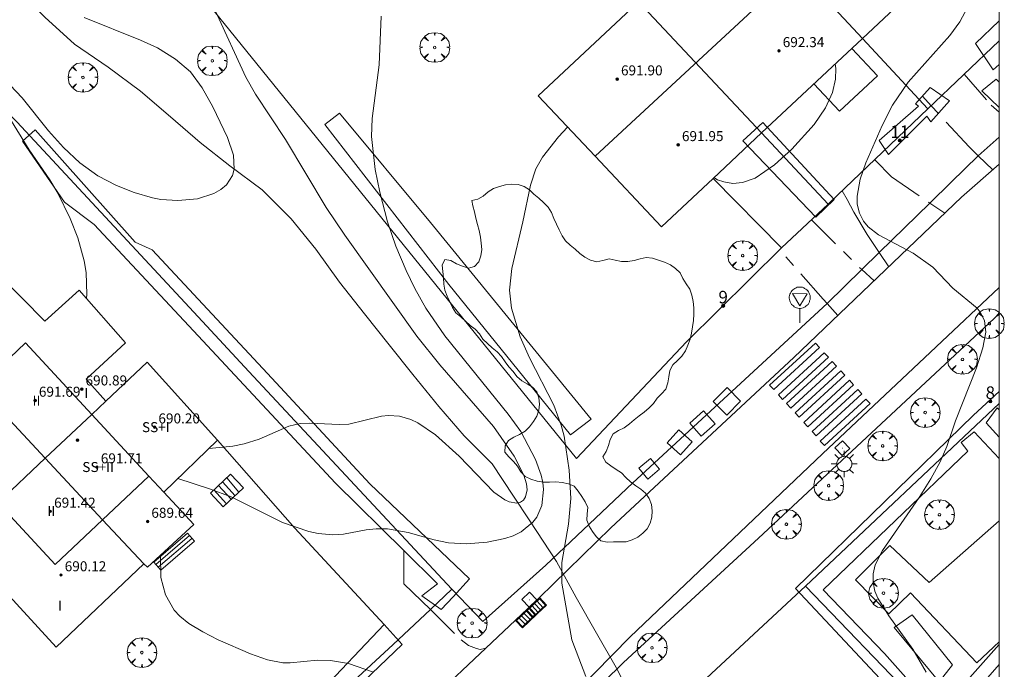
# Model space of a CAD drawing. Units: millimetres. Extents: x 421999 to 423003, y 4485499 to 4486001.
# Drawn here: x 422922 to 423000, y 4485640 to 4485692 of the extents above; entities that cross this region are included whole.
import ezdxf

# ---------------------------------------------------------------- set-up
doc = ezdxf.new("R2010")
doc.units = ezdxf.units.MM
doc.header["$MEASUREMENT"] = 0
doc.linetypes.add('VADO', pattern=[9.01, 2.71, -0.9, 0.9, -0.9, 0.9, -0.9, 0.9, -0.9])
doc.layers.get('0').update_dxf_attribs({"lineweight": 9})
for name, color, linetype, lineweight in [('1', 7, 'Continuous', 9), ('f012003p_num_plantas', 252, 'Continuous', 9), ('f022001p_portal', 7, 'Continuous', 9), ('f022001p_portal_texto', 7, 'Continuous', 9), ('f031026l_pinturavial', 253, 'Continuous', 9), ('f040012l_corrientenatural', 150, 'Continuous', 9), ('f050002l_curvanivel_cgn', 23, 'Continuous', 9), ('f050002l_curvanivel_mae', 213, 'Continuous', 9), ('f050009p_puntocotaconstruccionelevada', 211, 'Continuous', 9), ('f060140s_arboladourbano', 92, 'Continuous', 9), ('f061013p_arbol', 91, 'Continuous', 9), ('f070045l_muro_mur', 30, 'MURO2', 9), ('f070045l_muro_tap', 11, 'MURO2', 9), ('f070045l_puerta', 11, 'Continuous', 9), ('f070047l_seto', 91, 'Continuous', 9), ('f070048l_alambrada', 7, 'ALAMBRADA_3', 9), ('f070056l_edificacion_els', 22, 'Continuous', 9), ('f070056l_edificacion_med', 221, 'Continuous', 9), ('f070056s_edificacion_edi', 240, 'Continuous', 9), ('f070058l_elementoconstruido_bordillo', 30, 'Continuous', 9), ('f071028l_acera_escalera', 11, 'Continuous', 9), ('f071028s_acera_escalera', 11, 'Continuous', 9), ('f071045l_vado', 30, 'VADO', 9), ('f081024s_zonajuegos', 215, 'Continuous', 9), ('f081051p_bolardo', 7, 'Continuous', 9), ('f081055p_farola', 7, 'Continuous', 9), ('f081058p_imbornal', 7, 'Continuous', 9), ('f081065p_registro_cuadrado', 7, 'Continuous', 9), ('f081068p_senal', 7, 'Continuous', 9), ('HOJAS', 7, 'Continuous', 9)]:
    doc.layers.add(name, color=color, linetype=linetype, lineweight=lineweight)
doc.layers.add('f081053s_contenedorresiduos', color=7, linetype='Continuous', lineweight=9, true_color=0x636466)
doc.styles.get("Standard").update_dxf_attribs({"font": 'arial.ttf'})
doc.styles.add('Style-s7210005_h', font='txt')
doc.linetypes.add('ALAMBRADA_3', pattern='A,6.1e-05,[1,alambrada_3.shx,S=1,R=0,X=0,Y=0],-6.119413', length=6.119474)
doc.linetypes.add('MURO2', pattern='A,3.1e-05,[1,muro2.shx,S=1,R=0,X=0,Y=0],-3.058844', length=3.058875)

# ---------------------------------------------------------------- blocks, each defined once
blk = doc.blocks.new('TVK2825N_ACAD_1_FMEBLOCK1')
at = {"layer": 'HOJAS'}
blk.add_lwpolyline([(-500, 250), (500, 250), (500, -250), (-500, -250)], close=True, dxfattribs=at)
blk = doc.blocks.new('punto_cota_construccion_elevada')
at = {"layer": 'f050009p_puntocotaconstruccionelevada'}
h = blk.add_hatch(color=256, dxfattribs=at)
h.dxf.hatch_style = 1
edge = h.paths.add_edge_path()
edge.add_arc((0, 0), 0.1, 0, 360)
blk.add_circle((0, 0), 0.1, dxfattribs=at)
blk = doc.blocks.new('arbol')
at = {"color": 0, "linetype": 'Continuous', "lineweight": 0, "flags": 128}
for points in [[(0.96, 0.012), (1.2, 0.036), (1.128, 0.468), (0.888, 0.804), (0.528, 0.528), (0.816, 0.876), (0.48, 1.104), (0.048, 1.176), (0.012, 0.96), (-0.048, 1.176), (-0.48, 1.104), (-0.816, 0.876), (-0.504, 0.528), (-0.864, 0.804), (-1.104, 0.468), (-1.188, 0.036), (-0.936, 0.012)], [(-0.936, 0.012), (-1.188, -0.048), (-1.104, -0.48), (-0.864, -0.804), (-0.504, -0.504), (-0.816, -0.876), (-0.48, -1.116)], [(-0.48, -1.116), (-0.048, -1.188), (0.012, -0.936), (0.048, -1.188), (0.48, -1.116), (0.816, -0.876), (0.528, -0.504), (0.888, -0.804), (1.128, -0.48), (1.2, -0.048), (0.96, 0.012)]]:
    blk.add_lwpolyline(points, dxfattribs=at)
at = {"color": 0, "linetype": 'Continuous', "lineweight": 0, "extrusion": (0, 0, -1)}
for start, end in [(180.0229, 7.59464), (7.22334, 180.0229)]:
    blk.add_arc((0, 0), 0.104, start, end, dxfattribs=at)
blk = doc.blocks.new('farola')
at = {"layer": '1'}
for points in [[(0, 1.05, 0), (0, 0.6, 0)], [(-1.05, 0, 0), (-0.59, 0, 0)], [(-0.75, 0.75, 0), (-0.42, 0.42, 0)], [(0.01, 0.61, 0), (0.09, 0.6, 0), (0.16, 0.58, 0), (0.24, 0.57, 0), (0.3, 0.52, 0), (0.37, 0.49, 0), (0.43, 0.43, 0), (0.48, 0.39, 0), (0.52, 0.31, 0), (0.57, 0.25, 0), (0.6, 0.18, 0), (0.61, 0.1, 0), (0.61, 0.03, 0), (0.61, -0.03, 0), (0.61, -0.11, 0), (0.6, -0.18, 0), (0.57, -0.26, 0), (0.52, -0.32, 0), (0.48, -0.39, 0), (0.43, -0.44, 0), (0.37, -0.5, 0), (0.3, -0.53, 0), (0.24, -0.57, 0), (0.16, -0.59, 0), (0.09, -0.6, 0), (0, -0.62, 0), (-0.06, -0.6, 0), (-0.14, -0.59, 0), (-0.21, -0.57, 0), (-0.27, -0.53, 0), (-0.35, -0.5, 0), (-0.41, -0.44, 0), (-0.45, -0.39, 0), (-0.5, -0.32, 0), (-0.54, -0.26, 0), (-0.57, -0.18, 0), (-0.59, -0.11, 0), (-0.59, -0.03, 0), (-0.59, 0.03, 0), (-0.59, 0.1, 0), (-0.57, 0.18, 0), (-0.54, 0.25, 0), (-0.5, 0.31, 0), (-0.45, 0.39, 0), (-0.41, 0.43, 0), (-0.35, 0.49, 0), (-0.27, 0.52, 0), (-0.21, 0.57, 0), (-0.14, 0.58, 0), (-0.06, 0.6, 0), (0.01, 0.61, 0)], [(0.75, 0.75, 0), (0.43, 0.43, 0)], [(1.05, 0, 0), (0.61, 0, 0)], [(-0.75, -0.74, 0), (-0.42, -0.41, 0)], [(0, -1.05, 0), (0, -0.62, 0)], [(0.75, -0.75, 0), (0.43, -0.44, 0)]]:
    blk.add_polyline3d(points, dxfattribs=at)
blk = doc.blocks.new('registro_cuadrado')
at = {"layer": 'f081065p_registro_cuadrado'}
blk.add_lwpolyline([(-0.42, 0.416), (-0.42, -0.424), (0.42, -0.424), (0.42, 0.416)], close=True, dxfattribs=at)
blk.add_polyline3d([(0, 0.003, 0), (0, -0.004, 0), (0, 0.003, 0)], dxfattribs=at)
blk = doc.blocks.new('señal')
at = {"layer": 'f081068p_senal'}
for points in [[(0, 2.869, 0), (0.102, 2.852, 0), (0.205, 2.852, 0), (0.307, 2.8, 0), (0.376, 2.766, 0), (0.478, 2.715, 0), (0.563, 2.647, 0), (0.632, 2.561, 0), (0.683, 2.493, 0), (0.734, 2.391, 0), (0.785, 2.305, 0), (0.82, 2.203, 0), (0.837, 2.1, 0), (0.837, 1.981, 0), (0.82, 1.878, 0), (0.785, 1.776, 0), (0.768, 1.69, 0), (0.717, 1.588, 0), (0.666, 1.486, 0), (0.581, 1.417, 0), (0.512, 1.366, 0), (0.427, 1.281, 0), (0.324, 1.229, 0), (0.256, 1.212, 0), (0.154, 1.178, 0), (0.051, 1.161, 0), (-0.051, 1.161, 0), (-0.154, 1.178, 0), (-0.256, 1.212, 0), (-0.342, 1.229, 0), (-0.444, 1.281, 0), (-0.512, 1.366, 0), (-0.598, 1.417, 0), (-0.666, 1.486, 0), (-0.717, 1.588, 0), (-0.768, 1.69, 0), (-0.803, 1.776, 0), (-0.82, 1.878, 0), (-0.854, 1.981, 0), (-0.854, 2.1, 0), (-0.82, 2.203, 0), (-0.803, 2.305, 0), (-0.751, 2.391, 0), (-0.7, 2.493, 0), (-0.649, 2.561, 0), (-0.563, 2.647, 0), (-0.495, 2.715, 0), (-0.393, 2.766, 0), (-0.307, 2.8, 0), (-0.205, 2.852, 0), (-0.102, 2.852, 0), (0, 2.869, 0)], [(0, 1.366, 0), (-0.598, 2.356, 0), (0.581, 2.339, 0), (0, 1.366, 0)], [(0, 1.161, 0), (0, 0, 0)]]:
    blk.add_polyline3d(points, dxfattribs=at)
blk = doc.blocks.new('imbornal_izq')
at = {"layer": 'f081051p_bolardo'}
h = blk.add_hatch(color=256, dxfattribs=at)
h.dxf.hatch_style = 1
h.paths.add_polyline_path([(0, 0), (0, -0.821), (1.499, -0.821), (1.499, 0)])
h.paths.add_polyline_path([(1.434, -0.065), (1.434, -0.756), (0.065, -0.756), (0.065, -0.065)], flags=16)
for p, q in [((0, 0), (1.499, 0)), ((0, -0.821), (0, 0)), ((1.499, 0), (1.499, -0.821)), ((1.499, -0.821), (0, -0.821))]:
    blk.add_line(p, q, dxfattribs=at)
blk.add_lwpolyline([(0.065, -0.065), (1.434, -0.065), (1.434, -0.756), (0.065, -0.756)], close=True, dxfattribs=at)
for points in [[(0.339, -0.065), (0.339, -0.756)], [(0.612, -0.065), (0.612, -0.756)], [(0.886, -0.065), (0.886, -0.756)], [(1.16, -0.065), (1.16, -0.756)]]:
    blk.add_lwpolyline(points, dxfattribs=at)
for p in [(0.339, -0.065), (0.612, -0.065), (0.886, -0.065), (1.16, -0.065)]:
    blk.add_point(p, dxfattribs=at)
blk = doc.blocks.new('portal_catastro')
at = {"layer": 'f022001p_portal'}
h = blk.add_hatch(color=256, dxfattribs=at)
h.dxf.hatch_style = 1
edge = h.paths.add_edge_path()
edge.add_arc((0, 0), 0.125, 0, 360)
blk.add_circle((0, 0), 0.125, dxfattribs=at)

msp = doc.modelspace()

# ---------------------------------------------------------------- linework, layer by layer
at = {"layer": 'f031026l_pinturavial'}
for points in [[(422981.63, 4485662.774, 0), (422985.292, 4485666.138, 0), (422985.62, 4485665.781, 0), (422981.959, 4485662.416, 0), (422981.63, 4485662.774, 0)], [(422982.346, 4485661.994, 0), (422986.008, 4485665.359, 0), (422986.336, 4485665.001, 0), (422982.675, 4485661.637, 0), (422982.346, 4485661.994, 0)], [(422982.989, 4485661.295, 0), (422986.65, 4485664.66, 0), (422986.979, 4485664.302, 0), (422983.317, 4485660.938, 0), (422982.989, 4485661.295, 0)], [(422983.667, 4485660.557, 0), (422987.328, 4485663.922, 0), (422987.657, 4485663.565, 0), (422983.995, 4485660.2, 0), (422983.667, 4485660.557, 0)], [(422984.367, 4485659.795, 0), (422988.029, 4485663.159, 0), (422988.357, 4485662.802, 0), (422984.696, 4485659.437, 0), (422984.367, 4485659.795, 0)], [(422985.036, 4485659.067, 0), (422988.698, 4485662.431, 0), (422989.026, 4485662.074, 0), (422985.364, 4485658.71, 0), (422985.036, 4485659.067, 0)], [(422985.684, 4485658.294, 0), (422989.346, 4485661.658, 0), (422989.674, 4485661.301, 0), (422986.013, 4485657.936, 0), (422985.684, 4485658.294, 0)]]:
    msp.add_polyline3d(points, dxfattribs=at)
at = {"layer": 'f040012l_corrientenatural'}
for points in [[(422962.44, 4485651.91, 682.4), (422961.12, 4485653.9, 682.35), (422959.42, 4485656.49, 682.21), (422957.17, 4485658.71, 682.07), (422955.14, 4485661.07, 681.93), (422953.07, 4485663.63, 681.75), (422951.18, 4485666, 681.57), (422949.2, 4485668.47, 681.43), (422947.19, 4485671, 681.26), (422945.29, 4485673.65, 681.22), (422943.31, 4485676.07, 680.98), (422941, 4485678.4, 680.8), (422938.41, 4485680.32, 680.63), (422936.03, 4485682.2, 680.38), (422933.67, 4485684.24, 680.42), (422931.25, 4485686.29, 680.38), (422928.67, 4485688.21, 680.31), (422925.97, 4485690.05, 680.31), (422923.61, 4485692.21, 680.24), (422921.41, 4485694.37, 680.2)], [(422971.92, 4485634.89, 682.75), (422970.74, 4485637.46, 682.699), (422969.34, 4485640.17, 682.645), (422967.78, 4485642.94, 682.587), (422966.13, 4485645.79, 682.528), (422964.56, 4485648.67, 682.469), (422962.44, 4485651.91, 682.4)]]:
    msp.add_polyline3d(points, dxfattribs=at)
at = {"layer": 'f050002l_curvanivel_cgn'}
for points in [[(422997.482, 4485692.986, 686), (422996.866, 4485691.852, 686), (422996.066, 4485690.745, 686), (422992.715, 4485687.026, 686), (422991.47, 4485685.172, 686), (422990.646, 4485683.544, 686), (422989.343, 4485680.552, 686), (422988.884, 4485679.246, 686), (422988.633, 4485677.892, 686), (422988.649, 4485677.247, 686), (422988.818, 4485676.539, 686), (422989.146, 4485675.896, 686), (422989.51, 4485675.45, 686), (422990.351, 4485674.789, 686), (422993.13, 4485673.333, 686), (422994.691, 4485672.217, 686), (422996.289, 4485670.542, 686), (422998.252, 4485668.938, 686), (422998.5, 4485668.623, 686), (422998.834, 4485667.939, 686), (422998.946, 4485667.017, 686), (422998.702, 4485665.747, 686), (422998.185, 4485664.159, 686), (422996.526, 4485659.911, 686), (422995.827, 4485657.872, 686), (422995.287, 4485656.639, 686), (422994.546, 4485655.277, 686), (422993.609, 4485653.797, 686), (422990.668, 4485649.548, 686), (422990.074, 4485648.39, 686), (422989.91, 4485647.682, 686), (422989.914, 4485646.991, 686), (422990.064, 4485646.3, 686), (422990.288, 4485645.734, 686), (422991.172, 4485644.307, 686), (422993.105, 4485641.641, 686), (422994.153, 4485639.805, 686)], [(422926.738, 4485692.179, 682), (422931.257, 4485690.369, 682), (422932.606, 4485689.748, 682), (422934.072, 4485688.864, 682), (422935.254, 4485687.847, 682), (422936.207, 4485686.564, 682), (422937.059, 4485685.052, 682), (422938.236, 4485682.589, 682), (422938.691, 4485681.171, 682), (422938.759, 4485680.05, 682), (422938.637, 4485679.555, 682), (422938.145, 4485678.809, 682), (422937.678, 4485678.423, 682), (422937.125, 4485678.105, 682), (422935.833, 4485677.68, 682), (422934.238, 4485677.552, 682), (422932.889, 4485677.639, 682), (422932.215, 4485677.752, 682), (422930.76, 4485678.183, 682), (422929.347, 4485678.753, 682), (422927.833, 4485679.532, 682), (422926.398, 4485680.571, 682), (422925.088, 4485681.785, 682), (422923.894, 4485683.12, 682), (422921.793, 4485685.767, 682), (422919.825, 4485687.783, 682)], [(422950.536, 4485692.286, 684), (422950.378, 4485688.407, 684), (422949.811, 4485684.113, 684), (422949.746, 4485682.68, 684), (422950.05, 4485680.024, 684), (422950.417, 4485678.205, 684), (422951.035, 4485675.829, 684), (422951.709, 4485673.906, 684), (422952.528, 4485671.942, 684), (422953.223, 4485670.498, 684), (422954.111, 4485668.923, 684), (422955.629, 4485666.73, 684), (422960.704, 4485660.461, 684), (422961.699, 4485659.063, 684), (422962.892, 4485656.829, 684), (422963.342, 4485655.575, 684), (422963.469, 4485654.992, 684), (422963.532, 4485654.414, 684), (422963.405, 4485653.146, 684), (422962.989, 4485652.203, 684), (422962.681, 4485651.8, 684), (422961.741, 4485651.044, 684), (422961.095, 4485650.728, 684), (422960.431, 4485650.498, 684), (422959.006, 4485650.199, 684), (422957.363, 4485650.065, 684), (422955.931, 4485650.149, 684), (422954.765, 4485650.393, 684), (422952.679, 4485650.985, 684), (422951.044, 4485651.268, 684), (422950.126, 4485651.283, 684), (422949.323, 4485651.201, 684), (422947.524, 4485650.858, 684), (422946.666, 4485650.79, 684), (422945.49, 4485650.895, 684), (422944.739, 4485651.056, 684), (422942.627, 4485651.784, 684), (422938.522, 4485653.828, 684), (422936.788, 4485654.471, 684), (422934.235, 4485655.294, 684)], [(422937.26, 4485692.697, 683), (422939.691, 4485687.41, 683), (422940.46, 4485686.058, 683), (422942.857, 4485682.436, 683), (422946.12, 4485676.997, 683), (422947.609, 4485674.777, 683), (422953.379, 4485666.698, 683), (422955.223, 4485664.402, 683), (422959.526, 4485659.462, 683), (422961.182, 4485657.095, 683), (422961.952, 4485655.58, 683), (422962.164, 4485654.885, 683), (422962.215, 4485654.389, 683), (422962.096, 4485653.829, 683), (422961.922, 4485653.582, 683), (422961.681, 4485653.415, 683), (422961.394, 4485653.339, 683), (422960.778, 4485653.426, 683), (422960.418, 4485653.586, 683), (422959.546, 4485654.217, 683), (422956.766, 4485657.094, 683), (422954.883, 4485658.803, 683), (422953.457, 4485659.753, 683), (422952.901, 4485660.02, 683), (422951.992, 4485660.292, 683), (422951.127, 4485660.352, 683), (422950.565, 4485660.294, 683), (422947.935, 4485659.664, 683), (422947.172, 4485659.615, 683), (422944.817, 4485659.743, 683), (422944.054, 4485659.693, 683), (422943.125, 4485659.48, 683), (422940.759, 4485658.463, 683), (422939.564, 4485658.065, 683), (422938.655, 4485657.88, 683), (422936.76, 4485657.707, 683), (422936.73, 4485657.707, 683)], [(422926.923, 4485669.72, 683), (422926.96, 4485670.03, 683), (422926.902, 4485671.785, 683), (422926.748, 4485672.717, 683), (422926.243, 4485674.55, 683), (422925.623, 4485676.098, 683), (422924.631, 4485678.124, 683), (422923.994, 4485679.199, 683), (422922.349, 4485681.593, 683), (422920.724, 4485684.251, 683)]]:
    msp.add_polyline3d(points, dxfattribs=at)
at = {"layer": 'f050002l_curvanivel_mae'}
for points in [[(422986.882, 4485688.477, 685), (422986.934, 4485688.12, 685), (422986.91, 4485687.254, 685), (422986.669, 4485686.191, 685), (422986.109, 4485684.972, 685), (422985.185, 4485683.619, 685), (422983.417, 4485681.664, 685), (422982.02, 4485680.413, 685), (422980.462, 4485679.344, 685), (422979.461, 4485678.977, 685), (422978.673, 4485678.914, 685), (422977.955, 4485679.031, 685), (422977.466, 4485679.208, 685), (422977.171, 4485679.382, 685)], [(422965.459, 4485683.424, 685), (422964.724, 4485682.653, 685), (422963.441, 4485681.024, 685), (422962.9, 4485680.068, 685), (422962.477, 4485678.774, 685), (422961.879, 4485675.83, 685), (422960.984, 4485672.119, 685), (422960.81, 4485670.379, 685), (422960.972, 4485668.941, 685), (422961.655, 4485666.65, 685), (422962.394, 4485664.953, 685), (422964.361, 4485661.165, 685), (422964.95, 4485659.577, 685), (422965.177, 4485658.691, 685), (422965.59, 4485655.965, 685), (422965.712, 4485653.715, 685), (422965.524, 4485651.639, 685), (422964.991, 4485648.593, 685), (422965.005, 4485646.934, 685), (422965.806, 4485642.405, 685), (422966.914, 4485639.461, 685)], [(422949.913, 4485639.822, 685), (422947.925, 4485640.495, 685), (422946.475, 4485640.751, 685), (422945.436, 4485640.764, 685), (422943.244, 4485640.549, 685), (422942.665, 4485640.56, 685), (422941.419, 4485640.789, 685), (422940.065, 4485641.27, 685), (422937.475, 4485642.408, 685), (422936.239, 4485643.026, 685), (422935.13, 4485643.691, 685), (422934.404, 4485644.283, 685), (422933.96, 4485644.775, 685), (422933.251, 4485645.991, 685), (422932.874, 4485647.389, 685), (422932.848, 4485649.165, 685)]]:
    msp.add_polyline3d(points, dxfattribs=at)
at = {"layer": 'f060140s_arboladourbano'}
msp.add_polyline3d([(422957.78, 4485677.542, 684.15), (422958.276, 4485677.642, 684.15), (422958.706, 4485677.901, 684.15), (422959.09, 4485678.237, 684.15), (422959.521, 4485678.501, 684.15), (422959.996, 4485678.676, 684.15), (422960.481, 4485678.813, 684.15), (422960.989, 4485678.852, 684.15), (422961.492, 4485678.835, 684.15), (422961.979, 4485678.677, 684.15), (422962.392, 4485678.39, 684.15), (422962.755, 4485678.043, 684.15), (422963.151, 4485677.72, 684.15), (422963.53, 4485677.387, 684.15), (422963.888, 4485677.022, 684.15), (422964.156, 4485676.588, 684.15), (422964.353, 4485676.117, 684.15), (422964.57, 4485675.652, 684.15), (422964.783, 4485675.187, 684.15), (422965.012, 4485674.732, 684.15), (422965.298, 4485674.313, 684.15), (422965.672, 4485673.971, 684.15), (422966.058, 4485673.642, 684.15), (422966.435, 4485673.3, 684.15), (422966.843, 4485673.005, 684.15), (422967.295, 4485672.784, 684.15), (422967.786, 4485672.647, 684.15), (422968.283, 4485672.754, 684.15), (422968.776, 4485672.869, 684.15), (422969.272, 4485672.761, 684.15), (422969.769, 4485672.654, 684.15), (422970.278, 4485672.659, 684.15), (422970.781, 4485672.738, 684.15), (422971.264, 4485672.873, 684.15), (422971.754, 4485672.99, 684.15), (422972.262, 4485672.938, 684.15), (422972.738, 4485672.771, 684.15), (422973.214, 4485672.604, 684.15), (422973.683, 4485672.399, 684.15), (422974.107, 4485672.113, 684.15), (422974.477, 4485671.765, 684.15), (422974.678, 4485671.3, 684.15), (422974.951, 4485670.87, 684.15), (422975.23, 4485670.447, 684.15), (422975.398, 4485669.973, 684.15), (422975.515, 4485669.474, 684.15), (422975.557, 4485668.965, 684.15), (422975.566, 4485668.455, 684.15), (422975.528, 4485667.941, 684.15), (422975.467, 4485667.433, 684.15), (422975.381, 4485666.937, 684.15), (422975.258, 4485666.448, 684.15), (422975.095, 4485665.974, 684.15), (422974.899, 4485665.513, 684.15), (422974.614, 4485665.092, 684.15), (422974.247, 4485664.74, 684.15), (422973.875, 4485664.4, 684.15), (422973.641, 4485663.947, 684.15), (422973.557, 4485663.445, 684.15), (422973.484, 4485662.948, 684.15), (422973.324, 4485662.465, 684.15), (422972.984, 4485662.082, 684.15), (422972.62, 4485661.73, 684.15), (422972.339, 4485661.312, 684.15), (422971.984, 4485660.946, 684.15), (422971.595, 4485660.62, 684.15), (422971.191, 4485660.31, 684.15), (422970.796, 4485659.995, 684.15), (422970.401, 4485659.67, 684.15), (422969.988, 4485659.37, 684.15), (422969.539, 4485659.135, 684.15), (422969.103, 4485658.876, 684.15), (422968.871, 4485658.433, 684.15), (422968.738, 4485657.942, 684.15), (422968.553, 4485657.477, 684.15), (422968.268, 4485657.051, 684.15), (422968.517, 4485656.617, 684.15), (422968.924, 4485656.319, 684.15), (422969.341, 4485656.034, 684.15), (422969.765, 4485655.76, 684.15), (422970.125, 4485655.395, 684.15), (422970.498, 4485655.042, 684.15), (422970.906, 4485654.731, 684.15), (422971.319, 4485654.449, 684.15), (422971.7, 4485654.12, 684.15), (422971.989, 4485653.707, 684.15), (422972.185, 4485653.237, 684.15), (422972.232, 4485652.727, 684.15), (422972.2, 4485652.22, 684.15), (422972.058, 4485651.737, 684.15), (422971.834, 4485651.282, 684.15), (422971.48, 4485650.924, 684.15), (422971.069, 4485650.615, 684.15), (422970.622, 4485650.389, 684.15), (422970.14, 4485650.234, 684.15), (422969.634, 4485650.234, 684.15), (422969.133, 4485650.242, 684.15), (422968.621, 4485650.223, 684.15), (422968.122, 4485650.319, 684.15), (422967.746, 4485650.651, 684.15), (422967.443, 4485651.056, 684.15), (422967.187, 4485651.493, 684.15), (422967.001, 4485651.959, 684.15), (422967.017, 4485652.471, 684.15), (422967.069, 4485652.975, 684.15), (422966.852, 4485653.433, 684.15), (422966.606, 4485653.876, 684.15), (422966.307, 4485654.281, 684.15), (422965.988, 4485654.678, 684.15), (422965.532, 4485654.887, 684.15), (422965.033, 4485654.997, 684.15), (422964.526, 4485655.034, 684.15), (422964.013, 4485655.015, 684.15), (422963.513, 4485655.012, 684.15), (422963.011, 4485655.1, 684.15), (422962.52, 4485655.245, 684.15), (422962.055, 4485655.456, 684.15), (422961.724, 4485655.844, 684.15), (422961.447, 4485656.278, 684.15), (422961.111, 4485656.656, 684.15), (422960.763, 4485657.029, 684.15), (422960.428, 4485657.412, 684.15), (422960.447, 4485657.922, 684.15), (422960.726, 4485658.352, 684.15), (422961.151, 4485658.615, 684.15), (422961.617, 4485658.822, 684.15), (422962.049, 4485659.096, 684.15), (422962.416, 4485659.444, 684.15), (422962.719, 4485659.853, 684.15), (422962.985, 4485660.288, 684.15), (422963.145, 4485660.766, 684.15), (422963.216, 4485661.265, 684.15), (422963.14, 4485661.763, 684.15), (422962.993, 4485662.249, 684.15), (422962.655, 4485662.619, 684.15), (422962.223, 4485662.879, 684.15), (422961.779, 4485663.123, 684.15), (422961.403, 4485663.463, 684.15), (422961.085, 4485663.859, 684.15), (422960.737, 4485664.232, 684.15), (422960.451, 4485664.65, 684.15), (422960.173, 4485665.078, 684.15), (422959.811, 4485665.431, 684.15), (422959.42, 4485665.761, 684.15), (422959.036, 4485666.094, 684.15), (422958.663, 4485666.445, 684.15), (422958.408, 4485666.884, 684.15), (422958.05, 4485667.241, 684.15), (422957.642, 4485667.55, 684.15), (422957.281, 4485667.896, 684.15), (422956.914, 4485668.241, 684.15), (422956.517, 4485668.549, 684.15), (422956.236, 4485668.976, 684.15), (422956.014, 4485669.43, 684.15), (422955.81, 4485669.89, 684.15), (422955.62, 4485670.36, 684.15), (422955.55, 4485670.855, 684.15), (422955.522, 4485671.358, 684.15), (422955.475, 4485671.863, 684.15), (422955.403, 4485672.37, 684.15), (422955.617, 4485672.828, 684.15), (422956.117, 4485672.734, 684.15), (422956.564, 4485672.49, 684.15), (422957.029, 4485672.282, 684.15), (422957.517, 4485672.142, 684.15), (422958.011, 4485672.253, 684.15), (422958.354, 4485672.628, 684.15), (422958.501, 4485673.117, 684.15), (422958.576, 4485673.615, 684.15), (422958.546, 4485674.126, 684.15), (422958.474, 4485674.626, 684.15), (422958.384, 4485675.135, 684.15), (422958.244, 4485675.634, 684.15), (422958.115, 4485676.126, 684.15), (422957.994, 4485676.629, 684.15), (422957.878, 4485677.119, 684.15)], close=True, dxfattribs=at)
at = {"layer": 'f070045l_muro_mur'}
for p, q in [((422989.065, 4485690.519, 685.696), (422994.294, 4485684.869, 686.446)), ((422980.975, 4485682.949, 685.283), (422986.314, 4485677.259, 685.283)), ((422977.105, 4485679.319, 685.283), (422982.594, 4485673.749, 685.93))]:
    msp.add_line(p, q, dxfattribs=at)
msp.add_polyline3d([(422945.615, 4485721.35, 684.54), (422938.894, 4485716.03, 684.54), (422938.979, 4485713.603, 683.746), (422939.056, 4485711.416, 683.03), (422933.681, 4485706.888, 682.842), (422929.027, 4485702.968, 682.68), (422934.177, 4485696.374, 682.68), (422934.533, 4485695.935, 682.719), (422966.179, 4485656.9, 686.18)], dxfattribs=at)
at = {"layer": 'f070045l_muro_tap'}
for points in [[(422880.985, 4485672.88, 684.719), (422890.685, 4485682.19, 683.747), (422907.155, 4485698.02, 681.509), (422908.055, 4485697.11, 681.509), (422921.355, 4485683.83, 683.633), (422935.865, 4485668.24, 683.085), (422939.924, 4485663.87, 683.083), (422956.194, 4485646.439, 684.996), (422954.483, 4485644.821, 684.996)], [(423000, 4485690.32, 686.766), (422994.294, 4485684.869, 686.446), (422987.074, 4485677.979, 686.446), (422986.314, 4485677.259, 685.283), (422982.594, 4485673.749, 685.93), (422974.974, 4485666.239, 685.604), (422966.179, 4485656.9, 685.604)], [(422951.481, 4485642.011, 685.168), (422928.604, 4485620.91, 686.727), (422914.064, 4485636.98, 685.988), (422893.675, 4485659.02, 685.026), (422893.305, 4485659.43, 685.026), (422890.685, 4485662.29, 685.026), (422880.985, 4485672.88, 684.719)]]:
    msp.add_polyline3d(points, dxfattribs=at)
at = {"layer": 'f070045l_puerta'}
msp.add_line((422954.483, 4485644.821, 687.9), (422951.481, 4485642.011, 687.9), dxfattribs=at)
at = {"layer": 'f070047l_seto'}
msp.add_line((422999.77, 4485687.25, 686.898), (423000, 4485687.019, 686.89), dxfattribs=at)
for points in [[(423000, 4485688.427, 686.898), (422999.542, 4485687.998, 686.898), (422998.114, 4485690.098, 686.898), (423000, 4485691.928, 686.898)], [(423000, 4485684.975, 686.797), (422998.633, 4485686.308, 686.797), (422999.77, 4485687.25, 686.898)], [(422994.482, 4485686.6, 686.446), (422993.324, 4485685.278, 686.446), (422993.548, 4485685.1, 686.446)], [(422994.482, 4485686.6, 686.446), (422996.038, 4485685.521, 686.446), (422994.546, 4485683.829, 686.446), (422994.221, 4485684.286, 686.446)], [(422994.221, 4485684.286, 686.446), (422991.159, 4485681.238, 686.446), (422990.407, 4485682.352, 686.446), (422993.548, 4485685.1, 686.446)], [(422947.182, 4485684.531, 684.387), (422954.482, 4485675.797, 684.379), (422967.344, 4485660.049, 685.604), (422965.683, 4485658.8, 685.286), (422955.952, 4485670.837, 684.379), (422946.02, 4485683.628, 683.543), (422947.182, 4485684.531, 684.387)], [(422979.483, 4485682.331, 685.283), (422981.09, 4485683.775, 685.283), (422986.802, 4485677.616, 685.283), (422985.337, 4485676.204, 685.93), (422979.483, 4485682.331, 685.283)], [(422955.034, 4485646.865, 684.996), (422952.333, 4485649.533, 684.814), (422946.86, 4485654.937, 684.445), (422935.886, 4485666.71, 683.964), (422927.55, 4485675.629, 683.085), (422925.173, 4485677.403, 683.633), (422921.815, 4485682.296, 683.633), (422922.835, 4485683.205, 683.633)], [(422922.835, 4485683.205, 683.633), (422930.825, 4485674.207, 683.085), (422932.203, 4485673.601, 683.085), (422941.415, 4485663.7, 683.083), (422949.626, 4485654.884, 684.204), (422957.601, 4485647.279, 684.551), (422956.29, 4485645.837, 684.996)], [(423000, 4485640.413, 686.503), (422995.276, 4485634.997, 685.901), (422987.742, 4485627.319, 685.901), (422986.599, 4485628.588, 685.528), (422993.621, 4485635.922, 685.901), (422983.711, 4485646.506, 685.595), (422997.967, 4485660.378, 686.407), (423000, 4485662.261, 686.479)], [(423000, 4485660.791, 686.407), (422999.845, 4485660.953, 686.407), (422998.975, 4485659.754, 686.407), (423000, 4485658.624, 686.463)], [(422985.926, 4485646.394, 685.595), (422997.495, 4485657.489, 686.407), (422996.976, 4485658.175, 685.85), (422998.006, 4485659.039, 686.407), (423000, 4485656.912, 686.522)], [(422956.29, 4485645.837, 684.996), (422955.335, 4485644.826, 684.996), (422953.796, 4485645.915, 684.996), (422955.034, 4485646.865, 684.996)], [(423000, 4485642.012, 686.566), (422995.091, 4485636.508, 685.901), (422990.822, 4485641.312, 686.289), (422985.926, 4485646.394, 685.595)], [(422995.205, 4485639.03, 686.289), (422991.611, 4485643.385, 686.289), (422993.032, 4485644.395, 686.289), (422996.262, 4485640.384, 686.289), (422995.205, 4485639.03, 686.289)], [(422945.407, 4485637.983, 685.168), (422950.759, 4485643.622, 684.996), (422952.212, 4485642.018, 684.996), (422946.751, 4485636.79, 685.666), (422946.31, 4485637.182, 685.502), (422945.407, 4485637.983, 685.168)]]:
    msp.add_polyline3d(points, dxfattribs=at)
at = {"layer": 'f070048l_alambrada'}
for p, q in [((423000, 4485661.299, 686.215), (422984.514, 4485646.689, 685.595)), ((422984.514, 4485646.689, 685.595), (422975.134, 4485637.999, 685.19))]:
    msp.add_line(p, q, dxfattribs=at)
msp.add_polyline3d([(422984.514, 4485646.689, 685.595), (422993.394, 4485637.459, 686.289), (422994.624, 4485635.949, 685.901), (422989.344, 4485630.799, 685.901)], dxfattribs=at)
at = {"layer": 'f070056l_edificacion_els'}
msp.add_polyline3d([(422988.209, 4485689.719, 0), (422990.267, 4485687.519, 0), (422987.239, 4485684.685, 0), (422985.18, 4485686.885, 0)], dxfattribs=at)
at = {"layer": 'f070056l_edificacion_med'}
for p, q in [((423000, 4485711.06, 695.259), (422967.667, 4485681.082, 694.88)), ((422989.066, 4485690.52, 685.696), (422979.226, 4485701.021, 685.85)), ((422971.126, 4485693.431, 685.122), (422980.976, 4485682.95, 685.283)), ((422928.486, 4485661.491, 683.964), (422927.356, 4485660.431, 683.964)), ((422927.356, 4485660.431, 683.964), (422923.625, 4485656.921, 685.439)), ((422927.356, 4485660.431, 683.964), (422931.935, 4485655.501, 685.246)), ((422928.225, 4485652.001, 685.246), (422923.625, 4485656.921, 685.439)), ((422928.225, 4485652.001, 685.246), (422931.935, 4485655.501, 685.246)), ((422931.935, 4485655.501, 685.246), (422933.125, 4485654.221, 685.246)), ((422931.525, 4485648.481, 685.246), (422928.225, 4485652.001, 685.246))]:
    msp.add_line(p, q, dxfattribs=at)
for points in [[(422923.625, 4485656.921, 685.439), (422918.316, 4485662.621, 685.116), (422922.046, 4485666.171, 685.116), (422927.356, 4485660.431, 683.964)], [(422923.625, 4485656.921, 685.439), (422919.845, 4485653.361, 685.439), (422924.415, 4485648.421, 685.439), (422928.225, 4485652.001, 685.246)]]:
    msp.add_polyline3d(points, dxfattribs=at)
at = {"layer": 'f070056s_edificacion_edi'}
for points in [[(423000, 4485700.765, 686.994), (422997.206, 4485698.15, 686.994), (422989.066, 4485690.52, 685.696), (422980.976, 4485682.95, 685.283), (422977.106, 4485679.32, 685.283), (422972.975, 4485675.45, 685.871), (422967.667, 4485681.082, 685.499), (422963.106, 4485685.921, 685.179), (422979.226, 4485701.021, 685.85), (422987.376, 4485708.64, 686.393), (422995.356, 4485716.12, 686.393), (423000, 4485720.469, 687.475)], [(422924.505, 4485641.801, 685.548), (422916.685, 4485650.321, 685.459), (422919.845, 4485653.361, 685.439), (422914.476, 4485658.911, 685.401), (422917.196, 4485661.661, 685.116), (422913.566, 4485665.451, 685.401), (422919.976, 4485671.541, 684.091), (422923.596, 4485667.881, 684.091), (422926.356, 4485670.361, 684.091), (422930.066, 4485666.171, 683.964), (422926.896, 4485663.261, 685.116), (422928.486, 4485661.491, 683.964), (422931.796, 4485664.601, 683.964), (422937.415, 4485658.371, 683.083), (422933.125, 4485654.221, 685.246), (422935.515, 4485651.621, 685.246), (422935.205, 4485651.341, 685.246), (422931.825, 4485648.221, 685.246), (422931.525, 4485648.481, 685.246)]]:
    msp.add_polyline3d(points, close=True, dxfattribs=at)
at = {"layer": 'f070058l_elementoconstruido_bordillo'}
for p, q in [((422998.337, 4485681.132, 686.53), (423000, 4485682.602, 686.607)), ((422994.46, 4485677.342, 686.24), (422990.407, 4485673.38, 685.97)), ((422989.009, 4485672.013, 685.86), (422990.407, 4485673.38, 685.97)), ((422989.009, 4485672.013, 685.86), (422986.245, 4485669.311, 685.85))]:
    msp.add_line(p, q, dxfattribs=at)
for points in [[(422994.46, 4485677.342, 686.24), (422996.178, 4485679.022, 686.43), (422998.337, 4485681.132, 686.53)], [(423000, 4485680.445, 686.469), (422996.991, 4485677.802, 686.3), (422983.568, 4485664.98, 685.63), (422968.919, 4485651.358, 685.21), (422963.189, 4485645.754, 684.84), (422950.407, 4485633.698, 685.3), (422938.527, 4485622.819, 686.18), (422932.059, 4485616.621, 686.63), (422927.131, 4485612.359, 687.07), (422910.96, 4485596.834, 688.19), (422899.574, 4485586.207, 688.82), (422894.544, 4485581.324, 689.12), (422887.317, 4485574.642, 689.16), (422883.937, 4485571.376, 689.07), (422879.66, 4485567.319, 688.72), (422870.671, 4485558.779, 687.12), (422858.705, 4485547.213, 684.33), (422841.63, 4485531.376, 681.93), (422825.559, 4485516.254, 680.63), (422808.478, 4485500, 680.829)], [(422817.293, 4485500, 680.589), (422825.14, 4485507.477, 680.56), (422840.077, 4485521.676, 681.18), (422846.445, 4485527.354, 681.97), (422858.397, 4485538.792, 683.78), (422863.308, 4485543.382, 684.62), (422871.178, 4485550.802, 686.38), (422878.027, 4485557.391, 687.69), (422883.022, 4485562.102, 688.59), (422891.927, 4485570.653, 689.24), (422898.915, 4485577.011, 689.24), (422907.451, 4485585.142, 688.71), (422914.115, 4485591.446, 688.39), (422927.997, 4485604.753, 687.3), (422940.033, 4485615.739, 686.38), (422949.071, 4485624.193, 685.72), (422956.911, 4485631.551, 685.05), (422957.801, 4485632.369, 685.02), (422959.094, 4485631.071, 685.1), (422970.46, 4485642.65, 685.04), (422985.871, 4485657.278, 685.49), (422994.965, 4485665.844, 685.95), (423000, 4485670.588, 686.139)], [(422956.194, 4485646.439, 684.4), (422958.677, 4485643.876, 684.89), (422963.72, 4485648.377, 684.78), (422970.671, 4485654.952, 685.3), (422986.245, 4485669.311, 685.85)], [(422959.094, 4485631.071, 685.1), (422961.872, 4485632.652, 685.03), (422969.923, 4485640.583, 685.12), (422980.731, 4485650.529, 685.38), (423000, 4485668.489, 686.026)], [(422937.415, 4485658.371, 682.8), (422943.625, 4485651.334, 683.89), (422950.759, 4485643.622, 684.68)], [(422952.333, 4485649.533, 684.42), (422952.348, 4485646.883, 684.6), (422954.483, 4485644.821, 684.78)]]:
    msp.add_polyline3d(points, dxfattribs=at)
at = {"layer": 'f071028l_acera_escalera'}
for p, q in [((422938.832, 4485653.925, 683.963), (422937.822, 4485655.038, 683.953)), ((422939.143, 4485654.217, 683.79), (422938.161, 4485655.357, 683.764)), ((422938.156, 4485653.291, 684.341), (422937.132, 4485654.391, 684.338)), ((422938.527, 4485653.639, 684.133), (422937.51, 4485654.746, 684.127)), ((422932.495, 4485648.418, 685.069), (422935.182, 4485650.741, 685.08)), ((422935.381, 4485650.51, 684.789), (422932.682, 4485648.2, 684.795))]:
    msp.add_line(p, q, dxfattribs=at)
at = {"layer": 'f071028s_acera_escalera'}
for points in [[(422939.498, 4485654.55, 683.59), (422937.881, 4485653.033, 684.49), (422936.852, 4485654.129, 684.49), (422938.47, 4485655.646, 683.59)], [(422932.883, 4485647.967, 684.5), (422932.336, 4485648.603, 685.3), (422935.03, 4485650.918, 685.3), (422935.577, 4485650.281, 684.5)]]:
    msp.add_polyline3d(points, close=True, dxfattribs=at)
at = {"layer": 'f071045l_vado'}
for p, q in [((422994.567, 4485685.13, 686.494), (422993.863, 4485685.893, 686.46)), ((422995.143, 4485684.506, 686.515), (422994.567, 4485685.13, 686.494))]:
    msp.add_line(p, q, dxfattribs=at)
for points in [[(422997.219, 4485687.663, 686.364), (422999.371, 4485685.161, 686.797), (423000, 4485684.614, 686.797)], [(422999.506, 4485680.011, 686.797), (422998.337, 4485681.132, 686.797), (422997.612, 4485681.828, 686.797), (422995.143, 4485684.506, 686.515)], [(422990.048, 4485680.817, 686.443), (422990.084, 4485680.78, 686.446), (422991.38, 4485679.45, 686.446), (422994.46, 4485677.342, 686.181), (422995.655, 4485676.525, 686.078)], [(422991.169, 4485672.24, 686.078), (422990.407, 4485673.38, 686.078), (422989.44, 4485674.825, 686.078), (422988.371, 4485676.625, 686.078), (422987.829, 4485677.626, 686.446), (422987.428, 4485678.316, 686.446)], [(422984.981, 4485676.001, 685.491), (422988.819, 4485672.184, 686.078), (422989.009, 4485672.013, 686.078), (422989.999, 4485671.123, 686.078)], [(422987.103, 4485668.356, 686.078), (422986.245, 4485669.311, 685.97), (422985.932, 4485669.659, 685.93), (422982.436, 4485673.593, 685.927)], [(422954.483, 4485644.821, 684.789), (422956.928, 4485642.395, 684.996), (422957.527, 4485641.944, 684.921), (422958.162, 4485641.691, 684.921), (422958.456, 4485641.619, 684.921), (422958.916, 4485641.724, 684.921)]]:
    msp.add_polyline3d(points, dxfattribs=at)
at = {"layer": 'f081024s_zonajuegos'}
msp.add_polyline3d([(423000, 4485651.928, 686.289), (422994.395, 4485646.976, 686.289), (422991.254, 4485649.941, 686.289), (422988.507, 4485647.194, 685.754), (422991.167, 4485644.49, 685.754), (422992.912, 4485646.147, 685.754), (422998.233, 4485640.565, 686.289), (423000, 4485642.234, 686.289)], close=True, dxfattribs=at)
at = {"layer": 'f081053s_contenedorresiduos'}
for points in [[(422977.118, 4485661.464, 687.036), (422978.229, 4485662.574, 687.036), (422979.307, 4485661.494, 687.036), (422978.196, 4485660.385, 687.036)], [(422975.23, 4485659.735, 686.965), (422976.342, 4485660.717, 686.965), (422977.262, 4485659.675, 686.965), (422976.15, 4485658.693, 686.965)], [(422973.425, 4485658.154, 686.822), (422974.367, 4485659.198, 686.822), (422975.432, 4485658.238, 686.822), (422974.49, 4485657.193, 686.822)], [(422971.159, 4485656.125, 686.822), (422972.104, 4485656.916, 686.822), (422972.827, 4485656.051, 686.822), (422971.883, 4485655.26, 686.822)]]:
    msp.add_polyline3d(points, close=True, dxfattribs=at)

# ---------------------------------------------------------------- block references
at = {"layer": 'f022001p_portal'}
for p in [(422992.057, 4485682.354), (422977.912, 4485669.118), (422999.303, 4485661.471)]:
    msp.add_blockref('portal_catastro', p, dxfattribs=at)
at = {"layer": 'f050009p_puntocotaconstruccionelevada'}
for p in [(422982.38, 4485689.518, 692.34), (422969.43, 4485687.257, 691.9), (422974.308, 4485681.998, 691.95), (422926.555, 4485662.451, 690.89), (422922.821, 4485661.546, 691.69), (422932.39, 4485659.411, 690.2), (422926.213, 4485658.372, 692.51), (422927.778, 4485656.216, 691.71), (422924.041, 4485652.671, 691.42), (422931.826, 4485651.861, 689.64), (422924.89, 4485647.581, 690.12)]:
    msp.add_blockref('punto_cota_construccion_elevada', p, dxfattribs=at)
at = {"layer": 'f061013p_arbol'}
for p in [(422954.813, 4485689.795, 684.568), (422937.008, 4485688.726, 683.634), (422926.65, 4485687.397, 682.057), (422979.47, 4485673.143, 685.93), (422999.223, 4485667.704, 686.29), (422997.07, 4485664.837, 686.407), (422994.087, 4485660.581, 685.85), (422990.681, 4485657.915, 685.85), (422986.357, 4485654.735, 685.489), (422995.23, 4485652.409, 686.138), (422982.973, 4485651.643, 685.489), (422990.747, 4485646.127, 686.289), (422957.807, 4485643.734, 684.921), (422931.369, 4485641.373, -10.64), (422972.216, 4485641.765, 685.19)]:
    msp.add_blockref('arbol', p, dxfattribs=at)
at = {"layer": 'f081055p_farola'}
msp.add_blockref('farola', (422987.598, 4485656.472, 686.138), dxfattribs=at)
at = {"layer": 'f081058p_imbornal'}
for p, rotation in [((422962.12, 4485644.746, 684.859), 43.32835795704301), ((422961.282, 4485643.955, 684.889), 43.32835771680697)]:
    msp.add_blockref('imbornal_izq', p, dxfattribs=dict(at, rotation=rotation))
at = {"layer": 'f081065p_registro_cuadrado'}
for p, rotation in [((422987.456, 4485657.733, 685.85), 222.986068966557), ((422962.392, 4485645.603, 684.921), 223.328357765957)]:
    msp.add_blockref('registro_cuadrado', p, dxfattribs=dict(at, rotation=rotation))
at = {"layer": 'f081068p_senal'}
msp.add_blockref('señal', (422984.052, 4485667.748, 685.93), dxfattribs=at)
at = {"layer": 'HOJAS'}
msp.add_blockref('TVK2825N_ACAD_1_FMEBLOCK1', (422500, 4485750), dxfattribs=at)

# ---------------------------------------------------------------- texts
at = {"layer": 'f012003p_num_plantas', "char_height": 0.8, "attachment_point": 5}
for s, insert, width in [('{\\fArial|b0|i0;I}', (422926.926, 4485662.154), 0.8), ('{\\fArial|b0|i0;II}', (422922.928, 4485661.538), 1.6), ('{\\fArial|b0|i0;SS+I}', (422932.488, 4485659.413), 3.2), ('{\\fArial|b0|i0;SS+II}', (422927.871, 4485656.223), 4), ('{\\fArial|b0|i0;II}', (422924.121, 4485652.693), 1.6), ('{\\fArial|b0|i0;I}', (422924.814, 4485645.123), 0.8)]:
    msp.add_mtext(s, dxfattribs=dict(at, insert=insert, width=width))
at = {"layer": 'f022001p_portal_texto', "char_height": 1, "attachment_point": 8}
for s, insert, width in [('{\\fTrebuchet MS|b0|i0;11}', (422992.057, 4485682.554), 2), ('{\\fTrebuchet MS|b0|i0;9}', (422977.912, 4485669.318), 1), ('{\\fTrebuchet MS|b0|i0;8}', (422999.303, 4485661.671), 1)]:
    msp.add_mtext(s, dxfattribs=dict(at, insert=insert, width=width))
at = {"layer": 'f050009p_puntocotaconstruccionelevada', "style": 'Style-s7210005_h'}
for s, p in [('692.34', (422982.68, 4485689.818, 692.34)), ('691.90', (422969.73, 4485687.557, 691.9)), ('691.95', (422974.608, 4485682.298, 691.95)), ('690.89', (422926.855, 4485662.751, 690.89)), ('691.69', (422923.121, 4485661.846, 691.69)), ('690.20', (422932.69, 4485659.711, 690.2)), ('691.71', (422928.078, 4485656.516, 691.71)), ('691.42', (422924.341, 4485652.971, 691.42)), ('689.64', (422932.126, 4485652.161, 689.64)), ('690.12', (422925.19, 4485647.881, 690.12))]:
    msp.add_text(s, height=0.8, dxfattribs=at).set_placement(p)

doc.saveas('drawing.dxf')
